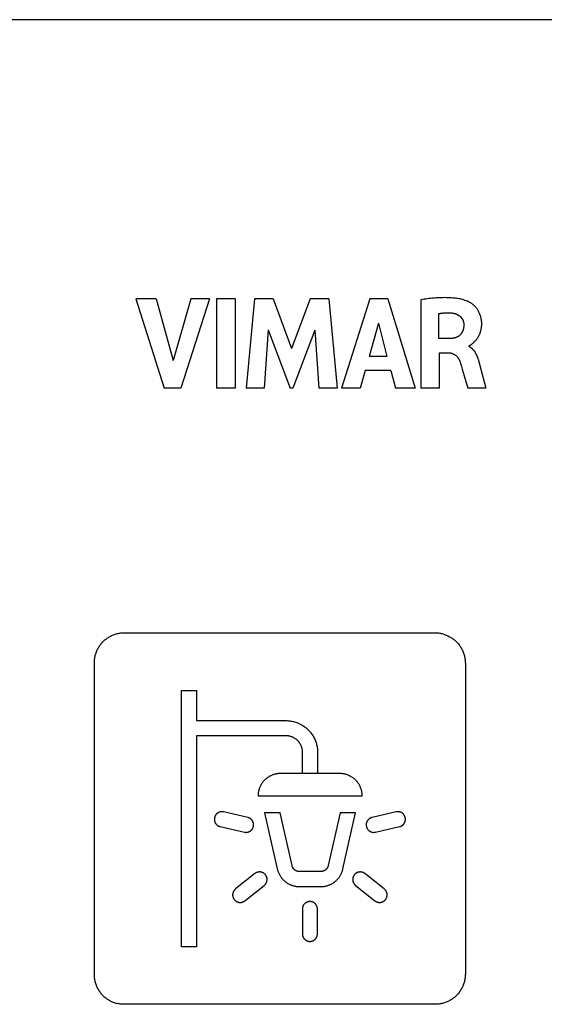
# Model space of a CAD drawing. Units: millimetres. Extents: x -75 to 306, y 21 to 291.
# Drawn here: x 28 to 45, y 104 to 137 of the extents above; entities that cross this region are included whole.
import ezdxf

# ---------------------------------------------------------------- set-up
doc = ezdxf.new("R2010")
doc.units = ezdxf.units.MM
doc.header["$LTSCALE"] = 16.335
doc.layers.add('ASSI', color=7, linetype='CONTINUOUS')
doc.layers.add('CURVE', color=7, linetype='CONTINUOUS')

msp = doc.modelspace()

# ---------------------------------------------------------------- linework, layer by layer
at = {"layer": 'ASSI', "color": 7, "linetype": 'CONTINUOUS'}
msp.add_line((136.165, 137.062), (0.276, 137.062), dxfattribs=at)
at = {"layer": 'CURVE', "color": 250, "linetype": 'CONTINUOUS'}
for p, q in [((136.165, 137.062), (0.276, 137.062)), ((31.754, 127.818), (32.694, 124.852)), ((32.427, 127.818), (31.754, 127.818)), ((32.427, 127.818), (32.992, 125.776)), ((33.575, 127.818), (32.992, 125.776)), ((34.193, 127.818), (33.24, 124.852)), ((34.193, 127.818), (33.575, 127.818)), ((34.423, 127.818), (34.423, 124.852)), ((35.043, 127.818), (34.423, 127.818)), ((35.043, 127.818), (35.043, 124.852)), ((35.676, 127.818), (35.409, 124.852)), ((36.295, 127.818), (35.676, 127.818)), ((36.295, 127.818), (36.907, 126.171)), ((37.528, 127.818), (36.907, 126.171)), ((38.14, 127.818), (37.528, 127.818)), ((38.14, 127.818), (38.417, 124.852)), ((39.497, 127.818), (38.566, 124.852)), ((40.095, 127.818), (39.497, 127.818)), ((40.095, 127.818), (41.006, 124.852)), ((41.185, 127.783), (41.185, 124.852)), ((41.78, 127.313), (41.78, 126.498)), ((39.785, 127.003), (39.476, 125.902)), ((39.785, 127.003), (40.069, 125.902)), ((36.134, 126.788), (36.001, 124.852)), ((36.134, 126.788), (36.861, 124.852)), ((37.684, 126.78), (36.948, 124.852)), ((37.684, 126.78), (37.811, 124.852)), ((42.135, 126.498), (41.78, 126.498)), ((42.777, 126.254), (42.777, 126.236)), ((41.801, 126.012), (41.801, 124.852)), ((42.134, 126.012), (41.801, 126.012)), ((40.069, 125.902), (39.476, 125.902)), ((42.524, 125.616), (42.564, 125.487)), ((43.115, 125.723), (43.134, 125.654)), ((43.134, 125.654), (43.345, 124.852)), ((39.349, 125.443), (39.178, 124.852)), ((40.192, 125.443), (39.349, 125.443)), ((40.192, 125.443), (40.353, 124.852)), ((42.564, 125.487), (42.63, 125.264)), ((42.63, 125.264), (42.75, 124.852)), ((33.24, 124.852), (32.694, 124.852)), ((35.043, 124.852), (34.423, 124.852)), ((36.001, 124.852), (35.409, 124.852)), ((36.948, 124.852), (36.861, 124.852)), ((38.417, 124.852), (37.811, 124.852)), ((39.178, 124.852), (38.566, 124.852)), ((41.006, 124.852), (40.353, 124.852)), ((41.801, 124.852), (41.185, 124.852)), ((43.345, 124.852), (42.75, 124.852)), ((41.665, 116.742), (31.365, 116.742)), ((30.366, 115.741), (30.366, 105.442)), ((42.665, 115.741), (42.665, 105.442)), ((33.266, 106.342), (33.266, 114.842)), ((33.266, 114.842), (33.765, 114.842)), ((33.765, 114.842), (33.765, 113.84)), ((33.765, 113.84), (36.72, 113.84)), ((33.765, 113.34), (33.765, 106.342)), ((36.72, 113.34), (33.765, 113.34)), ((37.273, 112.092), (37.273, 112.787)), ((37.773, 112.787), (37.773, 112.092)), ((38.51, 112.086), (36.537, 112.086)), ((37.773, 112.092), (37.273, 112.092)), ((35.797, 111.346), (39.25, 111.346)), ((35.456, 110.632), (34.657, 110.816)), ((36.017, 110.788), (36.436, 108.927)), ((36.53, 110.788), (36.017, 110.788)), ((36.924, 109.036), (36.53, 110.788)), ((38.516, 110.788), (38.122, 109.036)), ((39.029, 110.788), (38.516, 110.788)), ((38.61, 108.927), (39.029, 110.788)), ((40.375, 110.816), (39.576, 110.632)), ((39.688, 110.145), (40.487, 110.328)), ((35.692, 108.773), (35.051, 108.262)), ((37.878, 108.842), (37.168, 108.842)), ((39.98, 108.262), (39.339, 108.773)), ((35.362, 107.871), (36.004, 108.382)), ((37.168, 108.342), (37.878, 108.342)), ((39.028, 108.382), (39.669, 107.871)), ((37.266, 107.596), (37.266, 106.777)), ((37.766, 106.777), (37.766, 107.596)), ((33.765, 106.342), (33.266, 106.342)), ((41.665, 104.442), (31.365, 104.442))]:
    msp.add_line(p, q, dxfattribs=at)
for points in [[(42.641, 127.775), (42.604, 127.786), (42.568, 127.795), (42.531, 127.804), (42.493, 127.811), (42.456, 127.818), (42.418, 127.824), (42.381, 127.829), (42.343, 127.834), (42.305, 127.838), (42.267, 127.841), (42.21, 127.846), (42.153, 127.849), (42.095, 127.851), (42.038, 127.852), (41.981, 127.853), (41.924, 127.852), (41.867, 127.851), (41.81, 127.848), (41.753, 127.845), (41.696, 127.842), (41.639, 127.837), (41.582, 127.832), (41.525, 127.827), (41.468, 127.82), (41.411, 127.814), (41.354, 127.807), (41.298, 127.799), (41.241, 127.791), (41.185, 127.783)], [(42.641, 127.775), (42.677, 127.764), (42.713, 127.752)], [(42.713, 127.752), (42.733, 127.744), (42.752, 127.736), (42.771, 127.726), (42.79, 127.717), (42.808, 127.706), (42.826, 127.695), (42.844, 127.683), (42.868, 127.666), (42.891, 127.649), (42.914, 127.63), (42.935, 127.611), (42.957, 127.591), (42.977, 127.571), (42.996, 127.549), (43.015, 127.527), (43.034, 127.503), (43.051, 127.479), (43.067, 127.455), (43.081, 127.433), (43.093, 127.411), (43.106, 127.388), (43.117, 127.365), (43.127, 127.342), (43.138, 127.315), (43.148, 127.289), (43.157, 127.262), (43.165, 127.235), (43.172, 127.208), (43.177, 127.183), (43.182, 127.158), (43.186, 127.133), (43.19, 127.106), (43.193, 127.08), (43.195, 127.053), (43.197, 127.02), (43.197, 126.986), (43.197, 126.953), (43.195, 126.922), (43.193, 126.891), (43.189, 126.86), (43.185, 126.832), (43.18, 126.805), (43.175, 126.777), (43.168, 126.75), (43.16, 126.723), (43.152, 126.696), (43.142, 126.668), (43.131, 126.64), (43.119, 126.612), (43.105, 126.585), (43.091, 126.559), (43.078, 126.536), (43.064, 126.513), (43.049, 126.491), (43.034, 126.469), (43.018, 126.448), (43.001, 126.429), (42.984, 126.41), (42.966, 126.391), (42.948, 126.373), (42.928, 126.355), (42.909, 126.338), (42.889, 126.321), (42.868, 126.303), (42.86, 126.297), (42.851, 126.29), (42.843, 126.284), (42.834, 126.277), (42.825, 126.272), (42.816, 126.267), (42.807, 126.262), (42.797, 126.258), (42.787, 126.256), (42.777, 126.254)], [(42.266, 127.329), (42.247, 127.332), (42.229, 127.335), (42.21, 127.337), (42.192, 127.338), (42.173, 127.34), (42.154, 127.341), (42.136, 127.342), (42.117, 127.342), (42.098, 127.343), (42.079, 127.343), (42.06, 127.342), (42.042, 127.342), (42.023, 127.341), (42.004, 127.34), (41.985, 127.339), (41.967, 127.338), (41.948, 127.336), (41.929, 127.334), (41.91, 127.332), (41.892, 127.33), (41.878, 127.329), (41.864, 127.327), (41.85, 127.325), (41.836, 127.323), (41.822, 127.321), (41.808, 127.318), (41.794, 127.316), (41.78, 127.313)], [(42.334, 127.316), (42.323, 127.319), (42.311, 127.322), (42.3, 127.324), (42.289, 127.326), (42.277, 127.328), (42.266, 127.329)], [(42.334, 127.316), (42.345, 127.313), (42.356, 127.309), (42.367, 127.305), (42.378, 127.301), (42.389, 127.297), (42.399, 127.292), (42.41, 127.287), (42.42, 127.282), (42.431, 127.276), (42.441, 127.27), (42.451, 127.264), (42.46, 127.257), (42.47, 127.25), (42.479, 127.243), (42.488, 127.236), (42.497, 127.228), (42.505, 127.22), (42.513, 127.212), (42.521, 127.203), (42.529, 127.194), (42.536, 127.185), (42.543, 127.176), (42.55, 127.166), (42.556, 127.157), (42.562, 127.147), (42.568, 127.137), (42.574, 127.126), (42.579, 127.116), (42.584, 127.105), (42.588, 127.094), (42.592, 127.083), (42.596, 127.072), (42.6, 127.061), (42.603, 127.05), (42.606, 127.039), (42.608, 127.028), (42.611, 127.016), (42.612, 127.005), (42.614, 126.993), (42.615, 126.982), (42.616, 126.971), (42.616, 126.959)], [(42.616, 126.959), (42.616, 126.947), (42.616, 126.934), (42.615, 126.921), (42.614, 126.909), (42.613, 126.896), (42.612, 126.883), (42.61, 126.87), (42.608, 126.857), (42.605, 126.844), (42.603, 126.832), (42.6, 126.819), (42.596, 126.806), (42.593, 126.794), (42.589, 126.781), (42.585, 126.769), (42.58, 126.756), (42.575, 126.744), (42.57, 126.732), (42.564, 126.721), (42.559, 126.709), (42.553, 126.698), (42.546, 126.687), (42.539, 126.676), (42.532, 126.665), (42.525, 126.655), (42.517, 126.645), (42.509, 126.635), (42.501, 126.626), (42.492, 126.617), (42.483, 126.608), (42.474, 126.6), (42.464, 126.592), (42.454, 126.584), (42.444, 126.577), (42.433, 126.57), (42.422, 126.563), (42.411, 126.557), (42.4, 126.551), (42.388, 126.546), (42.377, 126.541), (42.365, 126.536), (42.353, 126.532), (42.34, 126.527), (42.328, 126.524), (42.315, 126.52), (42.303, 126.517), (42.29, 126.514), (42.277, 126.511), (42.264, 126.509), (42.251, 126.507), (42.238, 126.505), (42.225, 126.503), (42.212, 126.502), (42.199, 126.501), (42.186, 126.5), (42.173, 126.499), (42.161, 126.499), (42.148, 126.498), (42.135, 126.498)], [(42.23, 125.999), (42.214, 126.003), (42.197, 126.006), (42.182, 126.009), (42.166, 126.011), (42.15, 126.012), (42.134, 126.012)], [(42.23, 125.999), (42.246, 125.994), (42.261, 125.989), (42.277, 125.983), (42.292, 125.976), (42.305, 125.969), (42.318, 125.961), (42.331, 125.953), (42.343, 125.944), (42.356, 125.933), (42.369, 125.922), (42.382, 125.91), (42.393, 125.898), (42.404, 125.886), (42.413, 125.873), (42.423, 125.861), (42.431, 125.848), (42.44, 125.834), (42.447, 125.821), (42.454, 125.808), (42.461, 125.795), (42.467, 125.78), (42.474, 125.766), (42.479, 125.751), (42.485, 125.735), (42.491, 125.718), (42.506, 125.674), (42.524, 125.616)], [(42.777, 126.236), (42.789, 126.231), (42.801, 126.225), (42.812, 126.219), (42.824, 126.213), (42.835, 126.206), (42.846, 126.199), (42.856, 126.191), (42.866, 126.184), (42.876, 126.175), (42.886, 126.167), (42.896, 126.158), (42.905, 126.149), (42.915, 126.139), (42.923, 126.129), (42.932, 126.119), (42.941, 126.109), (42.949, 126.098), (42.957, 126.087), (42.965, 126.076), (42.973, 126.065), (42.98, 126.054), (42.988, 126.042), (42.995, 126.03), (43.002, 126.018), (43.008, 126.006), (43.015, 125.994), (43.021, 125.981), (43.027, 125.969), (43.033, 125.956), (43.039, 125.944), (43.045, 125.931), (43.05, 125.918), (43.056, 125.905), (43.061, 125.892), (43.066, 125.879), (43.07, 125.867), (43.075, 125.854), (43.08, 125.841), (43.084, 125.828), (43.088, 125.815), (43.096, 125.792), (43.102, 125.769), (43.109, 125.746), (43.115, 125.723)], [(31.365, 116.742), (31.335, 116.741), (31.304, 116.74), (31.273, 116.737), (31.243, 116.734), (31.212, 116.729), (31.181, 116.724), (31.151, 116.717), (31.12, 116.71), (31.09, 116.702), (31.06, 116.692), (31.03, 116.682), (31.001, 116.671), (30.971, 116.659), (30.943, 116.646), (30.914, 116.632), (30.886, 116.618), (30.859, 116.602), (30.831, 116.586), (30.805, 116.569), (30.779, 116.551), (30.753, 116.532), (30.729, 116.512), (30.704, 116.492), (30.681, 116.471), (30.658, 116.449), (30.636, 116.426), (30.615, 116.403), (30.595, 116.379), (30.575, 116.354), (30.556, 116.328), (30.538, 116.302), (30.521, 116.276), (30.505, 116.249), (30.489, 116.221), (30.475, 116.193), (30.461, 116.164), (30.448, 116.136), (30.436, 116.106), (30.425, 116.077), (30.415, 116.047), (30.406, 116.017), (30.397, 115.987), (30.39, 115.956), (30.384, 115.926), (30.378, 115.895), (30.374, 115.864), (30.37, 115.834), (30.368, 115.803), (30.366, 115.772), (30.366, 115.741)], [(41.941, 116.702), (41.91, 116.71), (41.88, 116.717), (41.849, 116.724), (41.819, 116.729), (41.788, 116.734), (41.757, 116.737), (41.727, 116.74), (41.696, 116.741), (41.665, 116.742)], [(41.941, 116.702), (41.971, 116.692), (42, 116.682), (42.03, 116.671), (42.059, 116.659), (42.088, 116.646), (42.116, 116.632), (42.144, 116.618), (42.172, 116.602), (42.199, 116.586), (42.226, 116.569), (42.252, 116.551), (42.277, 116.532), (42.302, 116.512), (42.326, 116.492), (42.349, 116.471), (42.372, 116.449), (42.394, 116.426), (42.415, 116.403), (42.436, 116.379), (42.455, 116.354), (42.474, 116.328), (42.492, 116.302), (42.509, 116.276), (42.526, 116.249), (42.541, 116.221), (42.556, 116.193), (42.569, 116.164), (42.582, 116.136), (42.594, 116.106), (42.605, 116.077), (42.616, 116.047), (42.625, 116.017), (42.633, 115.987), (42.641, 115.956), (42.647, 115.926), (42.652, 115.895), (42.657, 115.864), (42.66, 115.834), (42.663, 115.803), (42.664, 115.772), (42.665, 115.741)], [(36.72, 113.84), (36.753, 113.839), (36.785, 113.838), (36.817, 113.835), (36.85, 113.831), (36.882, 113.827), (36.914, 113.821), (36.946, 113.814), (36.978, 113.806), (37.01, 113.798), (37.042, 113.788), (37.073, 113.777), (37.104, 113.765), (37.135, 113.753), (37.165, 113.739), (37.195, 113.725), (37.225, 113.709), (37.254, 113.693), (37.282, 113.676), (37.31, 113.657), (37.337, 113.639), (37.364, 113.619), (37.39, 113.598), (37.416, 113.577), (37.44, 113.554), (37.464, 113.531), (37.487, 113.507), (37.51, 113.482), (37.531, 113.457), (37.552, 113.431), (37.572, 113.404), (37.591, 113.377), (37.609, 113.349), (37.626, 113.32), (37.642, 113.291), (37.658, 113.262), (37.672, 113.232), (37.686, 113.201), (37.698, 113.171), (37.71, 113.14), (37.721, 113.108), (37.731, 113.077), (37.739, 113.045), (37.747, 113.013), (37.754, 112.981), (37.76, 112.949), (37.764, 112.916), (37.768, 112.884), (37.771, 112.851), (37.772, 112.819), (37.773, 112.787)], [(37.273, 112.787), (37.273, 112.804), (37.272, 112.821), (37.271, 112.838), (37.269, 112.855), (37.266, 112.872), (37.263, 112.889), (37.26, 112.906), (37.255, 112.922), (37.251, 112.939), (37.246, 112.956), (37.24, 112.972), (37.234, 112.988), (37.227, 113.005), (37.22, 113.02), (37.213, 113.036), (37.204, 113.052), (37.196, 113.067), (37.187, 113.082), (37.177, 113.097), (37.167, 113.111), (37.157, 113.125), (37.146, 113.139), (37.135, 113.152), (37.123, 113.165), (37.111, 113.178), (37.098, 113.19), (37.085, 113.201), (37.072, 113.213), (37.058, 113.224), (37.044, 113.234), (37.03, 113.244), (37.015, 113.253), (37, 113.263), (36.985, 113.271), (36.97, 113.279), (36.954, 113.287), (36.938, 113.294), (36.922, 113.301), (36.906, 113.307), (36.889, 113.312), (36.873, 113.317), (36.856, 113.322), (36.839, 113.326), (36.822, 113.33), (36.805, 113.333), (36.788, 113.335), (36.771, 113.337), (36.754, 113.339), (36.737, 113.339), (36.72, 113.34)], [(36.537, 112.086), (36.514, 112.086), (36.491, 112.085), (36.468, 112.083), (36.446, 112.08), (36.423, 112.077), (36.4, 112.073), (36.378, 112.068), (36.355, 112.063), (36.333, 112.057), (36.31, 112.05), (36.288, 112.042), (36.267, 112.034), (36.245, 112.025), (36.224, 112.016), (36.203, 112.005), (36.182, 111.995), (36.161, 111.983), (36.141, 111.971), (36.122, 111.958), (36.102, 111.945), (36.084, 111.931), (36.065, 111.917), (36.047, 111.902), (36.03, 111.886), (36.013, 111.87), (35.997, 111.853), (35.981, 111.835), (35.966, 111.818), (35.952, 111.799), (35.938, 111.78), (35.924, 111.761), (35.912, 111.742), (35.9, 111.721), (35.888, 111.701), (35.877, 111.68), (35.867, 111.659), (35.858, 111.638), (35.849, 111.616), (35.841, 111.595), (35.833, 111.572), (35.826, 111.55), (35.82, 111.528), (35.815, 111.505), (35.81, 111.483), (35.806, 111.46), (35.803, 111.437), (35.8, 111.415), (35.798, 111.392), (35.797, 111.369), (35.797, 111.346)], [(39.25, 111.346), (39.249, 111.369), (39.248, 111.392), (39.246, 111.415), (39.244, 111.437), (39.24, 111.46), (39.236, 111.483), (39.232, 111.505), (39.226, 111.528), (39.22, 111.55), (39.213, 111.572), (39.206, 111.595), (39.197, 111.616), (39.188, 111.638), (39.179, 111.659), (39.169, 111.68), (39.158, 111.701), (39.146, 111.721), (39.134, 111.742), (39.122, 111.761), (39.108, 111.78), (39.094, 111.799), (39.08, 111.818), (39.065, 111.835), (39.049, 111.853), (39.033, 111.87), (39.016, 111.886), (38.999, 111.902), (38.981, 111.917), (38.963, 111.931), (38.944, 111.945), (38.924, 111.958), (38.905, 111.971), (38.885, 111.983), (38.864, 111.995), (38.844, 112.005), (38.823, 112.016), (38.801, 112.025), (38.78, 112.034), (38.758, 112.042), (38.736, 112.05), (38.714, 112.057), (38.691, 112.063), (38.669, 112.068), (38.646, 112.073), (38.623, 112.077), (38.601, 112.08), (38.578, 112.083), (38.555, 112.085), (38.532, 112.086), (38.51, 112.086)], [(34.657, 110.816), (34.647, 110.818), (34.638, 110.819), (34.628, 110.82), (34.618, 110.821), (34.609, 110.822), (34.599, 110.822), (34.589, 110.821), (34.579, 110.821), (34.569, 110.819), (34.56, 110.818), (34.55, 110.816), (34.54, 110.814), (34.531, 110.811), (34.521, 110.809), (34.512, 110.805), (34.503, 110.802), (34.494, 110.798), (34.485, 110.794), (34.476, 110.789), (34.468, 110.784), (34.46, 110.779), (34.452, 110.773), (34.444, 110.767), (34.437, 110.761), (34.429, 110.755), (34.423, 110.748), (34.416, 110.741), (34.41, 110.734), (34.404, 110.726), (34.398, 110.718), (34.392, 110.71), (34.387, 110.702), (34.382, 110.693), (34.377, 110.684), (34.373, 110.675), (34.369, 110.666), (34.365, 110.657), (34.362, 110.647), (34.359, 110.637), (34.357, 110.628), (34.355, 110.618), (34.353, 110.608), (34.352, 110.598), (34.351, 110.588), (34.351, 110.578), (34.351, 110.568), (34.351, 110.558), (34.352, 110.548), (34.353, 110.538), (34.354, 110.529), (34.356, 110.519), (34.358, 110.51), (34.361, 110.501), (34.364, 110.491), (34.367, 110.482), (34.371, 110.473), (34.375, 110.465), (34.379, 110.456), (34.384, 110.447), (34.389, 110.439), (34.394, 110.431), (34.4, 110.423), (34.406, 110.416), (34.412, 110.408), (34.419, 110.401), (34.426, 110.394), (34.433, 110.387), (34.441, 110.381), (34.448, 110.375), (34.456, 110.369), (34.465, 110.363), (34.473, 110.358), (34.481, 110.353), (34.49, 110.348), (34.499, 110.344), (34.508, 110.34), (34.517, 110.337), (34.526, 110.333), (34.535, 110.331), (34.545, 110.328)], [(35.4, 110.138), (35.41, 110.138), (35.419, 110.139), (35.429, 110.14), (35.439, 110.141), (35.448, 110.143), (35.458, 110.145), (35.467, 110.148), (35.477, 110.151), (35.486, 110.154), (35.495, 110.158), (35.504, 110.162), (35.513, 110.166), (35.522, 110.17), (35.53, 110.175), (35.539, 110.18), (35.547, 110.186), (35.554, 110.192), (35.562, 110.198), (35.569, 110.204), (35.575, 110.21), (35.582, 110.217), (35.588, 110.224), (35.594, 110.231), (35.6, 110.238), (35.605, 110.245), (35.61, 110.253), (35.615, 110.261), (35.62, 110.27), (35.624, 110.278), (35.628, 110.287), (35.632, 110.296), (35.635, 110.305), (35.638, 110.314), (35.641, 110.323), (35.643, 110.333), (35.645, 110.342), (35.647, 110.352), (35.648, 110.362), (35.649, 110.372), (35.65, 110.382), (35.65, 110.392), (35.649, 110.402), (35.649, 110.412), (35.648, 110.422), (35.646, 110.432), (35.644, 110.441), (35.642, 110.45), (35.64, 110.46), (35.637, 110.469), (35.633, 110.478), (35.63, 110.487), (35.626, 110.496), (35.621, 110.504), (35.617, 110.513), (35.612, 110.521), (35.606, 110.529), (35.601, 110.537), (35.594, 110.545), (35.588, 110.552), (35.581, 110.559), (35.574, 110.566), (35.567, 110.573), (35.56, 110.58), (35.552, 110.586), (35.544, 110.592), (35.536, 110.597), (35.527, 110.603), (35.519, 110.607), (35.51, 110.612), (35.501, 110.616), (35.493, 110.62), (35.483, 110.624), (35.474, 110.627), (35.465, 110.63), (35.456, 110.632)], [(39.576, 110.632), (39.566, 110.629), (39.556, 110.626), (39.547, 110.623), (39.537, 110.619), (39.528, 110.615), (39.518, 110.611), (39.509, 110.606), (39.5, 110.6), (39.492, 110.595), (39.483, 110.588), (39.475, 110.582), (39.467, 110.575), (39.459, 110.568), (39.452, 110.561), (39.445, 110.554), (39.438, 110.546), (39.432, 110.538), (39.425, 110.529), (39.42, 110.521), (39.415, 110.513), (39.41, 110.504), (39.406, 110.496), (39.402, 110.487), (39.398, 110.478), (39.395, 110.469), (39.392, 110.46), (39.389, 110.45), (39.387, 110.441), (39.385, 110.431), (39.384, 110.422), (39.383, 110.412), (39.382, 110.402), (39.382, 110.392), (39.382, 110.382), (39.382, 110.372), (39.383, 110.362), (39.384, 110.352), (39.386, 110.342), (39.388, 110.332), (39.39, 110.323), (39.393, 110.314), (39.396, 110.305), (39.399, 110.296), (39.403, 110.287), (39.407, 110.278), (39.412, 110.27), (39.416, 110.261), (39.421, 110.253), (39.427, 110.244), (39.433, 110.236), (39.44, 110.228), (39.446, 110.22), (39.454, 110.213), (39.461, 110.205), (39.469, 110.198), (39.477, 110.192), (39.485, 110.186), (39.494, 110.18), (39.503, 110.174), (39.512, 110.169), (39.521, 110.164), (39.53, 110.16), (39.54, 110.156), (39.55, 110.152), (39.56, 110.149), (39.57, 110.146), (39.58, 110.144), (39.59, 110.142), (39.601, 110.14), (39.611, 110.139), (39.621, 110.139), (39.631, 110.138), (39.641, 110.138), (39.65, 110.139), (39.66, 110.14), (39.669, 110.141), (39.678, 110.143), (39.688, 110.145)], [(40.674, 110.628), (40.672, 110.635), (40.67, 110.643), (40.668, 110.65), (40.665, 110.657), (40.663, 110.665), (40.66, 110.672), (40.656, 110.679), (40.653, 110.686), (40.649, 110.693), (40.645, 110.7), (40.641, 110.706), (40.637, 110.713), (40.632, 110.719), (40.627, 110.726), (40.622, 110.732), (40.617, 110.738), (40.612, 110.744), (40.606, 110.749), (40.601, 110.755), (40.595, 110.76), (40.589, 110.765), (40.583, 110.77), (40.576, 110.775), (40.57, 110.78), (40.563, 110.784), (40.557, 110.788), (40.55, 110.792), (40.543, 110.796), (40.536, 110.799), (40.528, 110.802), (40.521, 110.805), (40.513, 110.808), (40.506, 110.81), (40.498, 110.813), (40.491, 110.815), (40.483, 110.816), (40.475, 110.818), (40.467, 110.819), (40.46, 110.82), (40.452, 110.821), (40.444, 110.821), (40.436, 110.822), (40.428, 110.822), (40.421, 110.822), (40.413, 110.821), (40.405, 110.821), (40.397, 110.82), (40.39, 110.819), (40.382, 110.817), (40.375, 110.816)], [(40.487, 110.328), (40.494, 110.33), (40.502, 110.332), (40.509, 110.335), (40.516, 110.337), (40.523, 110.34), (40.531, 110.343), (40.538, 110.346), (40.545, 110.35), (40.552, 110.354), (40.558, 110.358), (40.565, 110.362), (40.572, 110.366), (40.578, 110.371), (40.584, 110.375), (40.59, 110.38), (40.596, 110.385), (40.602, 110.391), (40.608, 110.396), (40.614, 110.402), (40.619, 110.408), (40.624, 110.414), (40.629, 110.42), (40.634, 110.426), (40.638, 110.433), (40.643, 110.439), (40.647, 110.446), (40.65, 110.453), (40.654, 110.46), (40.657, 110.467), (40.661, 110.474), (40.664, 110.482), (40.666, 110.489), (40.669, 110.497), (40.671, 110.504), (40.673, 110.512), (40.675, 110.52), (40.676, 110.527), (40.677, 110.535), (40.679, 110.543), (40.679, 110.551), (40.68, 110.559), (40.68, 110.566), (40.68, 110.574), (40.68, 110.582), (40.68, 110.59), (40.679, 110.597), (40.678, 110.605), (40.677, 110.613), (40.676, 110.62), (40.674, 110.628)], [(34.545, 110.328), (35.347, 110.144), (35.35, 110.143), (35.353, 110.143), (35.356, 110.142), (35.359, 110.142), (35.362, 110.141), (35.365, 110.141), (35.369, 110.14), (35.372, 110.14), (35.375, 110.14), (35.378, 110.139), (35.381, 110.139), (35.384, 110.139), (35.387, 110.139), (35.391, 110.138), (35.394, 110.138), (35.397, 110.138), (35.4, 110.138)], [(37.168, 108.842), (37.161, 108.842), (37.153, 108.842), (37.146, 108.843), (37.139, 108.844), (37.132, 108.845), (37.125, 108.846), (37.117, 108.847), (37.11, 108.849), (37.103, 108.85), (37.096, 108.852), (37.089, 108.855), (37.082, 108.857), (37.075, 108.86), (37.068, 108.862), (37.062, 108.865), (37.055, 108.869), (37.048, 108.872), (37.042, 108.875), (37.036, 108.879), (37.029, 108.883), (37.023, 108.887), (37.017, 108.892), (37.012, 108.896), (37.006, 108.901), (37, 108.906), (36.995, 108.911), (36.99, 108.916), (36.985, 108.921), (36.98, 108.927), (36.975, 108.932), (36.97, 108.938), (36.966, 108.944), (36.962, 108.95), (36.958, 108.956), (36.954, 108.962), (36.95, 108.969), (36.947, 108.975), (36.943, 108.982), (36.94, 108.988), (36.937, 108.995), (36.935, 109.002), (36.932, 109.009), (36.93, 109.016), (36.928, 109.023), (36.926, 109.029), (36.924, 109.036)], [(38.122, 109.036), (38.12, 109.029), (38.119, 109.023), (38.116, 109.016), (38.114, 109.009), (38.112, 109.002), (38.109, 108.995), (38.106, 108.988), (38.103, 108.982), (38.1, 108.975), (38.096, 108.969), (38.092, 108.962), (38.088, 108.956), (38.084, 108.95), (38.08, 108.944), (38.076, 108.938), (38.071, 108.932), (38.066, 108.927), (38.062, 108.921), (38.056, 108.916), (38.051, 108.911), (38.046, 108.906), (38.04, 108.901), (38.035, 108.896), (38.029, 108.892), (38.023, 108.887), (38.017, 108.883), (38.011, 108.879), (38.004, 108.875), (37.998, 108.872), (37.991, 108.869), (37.985, 108.865), (37.978, 108.862), (37.971, 108.86), (37.964, 108.857), (37.957, 108.855), (37.95, 108.852), (37.943, 108.85), (37.936, 108.849), (37.929, 108.847), (37.922, 108.846), (37.914, 108.845), (37.907, 108.844), (37.9, 108.843), (37.893, 108.842), (37.885, 108.842), (37.878, 108.842)], [(36.004, 108.382), (36.012, 108.388), (36.019, 108.395), (36.026, 108.402), (36.033, 108.41), (36.04, 108.417), (36.046, 108.426), (36.052, 108.434), (36.058, 108.443), (36.063, 108.452), (36.068, 108.461), (36.073, 108.47), (36.077, 108.48), (36.081, 108.489), (36.085, 108.499), (36.088, 108.509), (36.091, 108.519), (36.093, 108.529), (36.095, 108.539), (36.096, 108.549), (36.097, 108.559), (36.098, 108.568), (36.098, 108.578), (36.098, 108.588), (36.097, 108.597), (36.096, 108.607), (36.095, 108.617), (36.093, 108.626), (36.091, 108.635), (36.089, 108.645), (36.086, 108.654), (36.083, 108.664), (36.079, 108.673), (36.075, 108.682), (36.071, 108.691), (36.066, 108.7), (36.061, 108.708), (36.055, 108.717), (36.05, 108.725), (36.044, 108.733), (36.037, 108.741), (36.03, 108.748), (36.023, 108.755), (36.016, 108.762), (36.009, 108.769), (36.001, 108.775), (35.993, 108.781), (35.985, 108.787), (35.976, 108.792), (35.968, 108.797), (35.959, 108.801), (35.95, 108.805), (35.942, 108.809), (35.933, 108.813), (35.923, 108.816), (35.914, 108.818), (35.905, 108.821), (35.895, 108.823), (35.886, 108.824), (35.876, 108.826), (35.866, 108.826), (35.856, 108.827), (35.845, 108.827), (35.835, 108.826), (35.825, 108.825), (35.814, 108.824), (35.804, 108.822), (35.794, 108.82), (35.784, 108.818), (35.774, 108.815), (35.764, 108.812), (35.754, 108.808), (35.745, 108.804), (35.735, 108.8), (35.726, 108.795), (35.717, 108.79), (35.709, 108.785), (35.7, 108.779), (35.692, 108.773)], [(36.436, 108.927), (36.441, 108.906), (36.447, 108.885), (36.453, 108.864), (36.46, 108.844), (36.468, 108.823), (36.476, 108.803), (36.485, 108.783), (36.494, 108.763), (36.504, 108.743), (36.515, 108.724), (36.526, 108.705), (36.537, 108.686), (36.549, 108.667), (36.562, 108.649), (36.575, 108.631), (36.589, 108.614), (36.603, 108.597), (36.618, 108.581), (36.633, 108.565), (36.649, 108.549), (36.665, 108.534), (36.682, 108.519), (36.699, 108.505), (36.716, 108.492), (36.734, 108.479), (36.752, 108.466), (36.771, 108.454), (36.79, 108.443), (36.809, 108.432), (36.829, 108.422), (36.849, 108.412), (36.869, 108.403), (36.89, 108.395), (36.91, 108.387), (36.931, 108.38), (36.952, 108.373), (36.974, 108.367), (36.995, 108.362), (37.016, 108.357), (37.038, 108.353), (37.06, 108.35), (37.081, 108.347), (37.103, 108.345), (37.125, 108.343), (37.146, 108.342), (37.168, 108.342)], [(37.878, 108.342), (37.9, 108.342), (37.922, 108.343), (37.943, 108.345), (37.965, 108.347), (37.987, 108.35), (38.008, 108.353), (38.03, 108.357), (38.051, 108.362), (38.073, 108.367), (38.094, 108.373), (38.115, 108.38), (38.136, 108.387), (38.156, 108.395), (38.177, 108.403), (38.197, 108.412), (38.217, 108.422), (38.237, 108.432), (38.256, 108.443), (38.275, 108.454), (38.294, 108.466), (38.312, 108.479), (38.33, 108.492), (38.347, 108.505), (38.365, 108.519), (38.381, 108.534), (38.397, 108.549), (38.413, 108.565), (38.428, 108.581), (38.443, 108.597), (38.457, 108.614), (38.471, 108.631), (38.484, 108.649), (38.497, 108.667), (38.509, 108.686), (38.52, 108.705), (38.532, 108.724), (38.542, 108.743), (38.552, 108.763), (38.561, 108.783), (38.57, 108.803), (38.578, 108.823), (38.586, 108.844), (38.593, 108.864), (38.599, 108.885), (38.605, 108.906), (38.61, 108.927)], [(39.339, 108.773), (39.331, 108.779), (39.323, 108.785), (39.314, 108.79), (39.305, 108.795), (39.296, 108.8), (39.287, 108.804), (39.277, 108.808), (39.267, 108.812), (39.258, 108.815), (39.248, 108.818), (39.238, 108.82), (39.227, 108.822), (39.217, 108.824), (39.207, 108.825), (39.196, 108.826), (39.186, 108.827), (39.176, 108.827), (39.166, 108.826), (39.155, 108.825), (39.146, 108.824), (39.136, 108.823), (39.127, 108.821), (39.117, 108.818), (39.108, 108.816), (39.099, 108.813), (39.09, 108.809), (39.081, 108.805), (39.072, 108.801), (39.064, 108.797), (39.055, 108.792), (39.047, 108.786), (39.038, 108.781), (39.03, 108.775), (39.023, 108.769), (39.015, 108.762), (39.008, 108.755), (39.001, 108.748), (38.994, 108.741), (38.988, 108.733), (38.982, 108.725), (38.976, 108.717), (38.971, 108.708), (38.966, 108.7), (38.961, 108.691), (38.956, 108.682), (38.952, 108.673), (38.949, 108.664), (38.945, 108.654), (38.943, 108.645), (38.94, 108.635), (38.938, 108.626), (38.936, 108.617), (38.935, 108.607), (38.934, 108.597), (38.933, 108.588), (38.933, 108.578), (38.933, 108.568), (38.934, 108.559), (38.935, 108.549), (38.936, 108.539), (38.938, 108.529), (38.941, 108.519), (38.943, 108.509), (38.947, 108.499), (38.95, 108.489), (38.954, 108.48), (38.958, 108.47), (38.963, 108.461), (38.968, 108.452), (38.974, 108.443), (38.979, 108.434), (38.985, 108.426), (38.992, 108.417), (38.998, 108.41), (39.005, 108.402), (39.012, 108.395), (39.02, 108.388), (39.028, 108.382)], [(35.051, 108.262), (35.043, 108.255), (35.036, 108.248), (35.028, 108.241), (35.021, 108.234), (35.015, 108.226), (35.008, 108.218), (35.002, 108.209), (34.997, 108.201), (34.991, 108.192), (34.986, 108.183), (34.982, 108.173), (34.977, 108.164), (34.973, 108.154), (34.97, 108.145), (34.967, 108.135), (34.964, 108.125), (34.962, 108.115), (34.96, 108.105), (34.958, 108.094), (34.957, 108.085), (34.957, 108.075), (34.956, 108.065), (34.957, 108.056), (34.957, 108.046), (34.958, 108.037), (34.959, 108.027), (34.961, 108.018), (34.963, 108.008), (34.966, 107.999), (34.969, 107.989), (34.972, 107.98), (34.976, 107.971), (34.98, 107.962), (34.984, 107.953), (34.989, 107.944), (34.994, 107.935), (34.999, 107.927), (35.005, 107.919), (35.011, 107.911), (35.018, 107.903), (35.025, 107.895), (35.032, 107.888), (35.04, 107.88), (35.047, 107.874), (35.056, 107.867), (35.064, 107.861), (35.073, 107.855), (35.081, 107.85), (35.091, 107.845), (35.1, 107.84), (35.109, 107.836), (35.118, 107.832), (35.128, 107.829), (35.137, 107.826), (35.147, 107.823), (35.157, 107.821), (35.167, 107.819), (35.177, 107.818), (35.187, 107.817), (35.197, 107.816), (35.207, 107.816), (35.217, 107.817), (35.228, 107.817), (35.238, 107.818), (35.248, 107.82), (35.259, 107.822), (35.269, 107.825), (35.279, 107.827), (35.289, 107.831), (35.299, 107.834), (35.309, 107.839), (35.318, 107.843), (35.328, 107.848), (35.337, 107.853), (35.346, 107.859), (35.354, 107.864), (35.362, 107.871)], [(39.669, 107.871), (39.677, 107.864), (39.686, 107.859), (39.695, 107.853), (39.704, 107.848), (39.713, 107.843), (39.722, 107.839), (39.732, 107.834), (39.742, 107.831), (39.752, 107.827), (39.762, 107.825), (39.772, 107.822), (39.783, 107.82), (39.793, 107.818), (39.804, 107.817), (39.814, 107.817), (39.825, 107.816), (39.835, 107.816), (39.845, 107.817), (39.855, 107.818), (39.865, 107.819), (39.875, 107.821), (39.884, 107.823), (39.894, 107.826), (39.904, 107.829), (39.913, 107.832), (39.922, 107.836), (39.931, 107.84), (39.941, 107.845), (39.95, 107.85), (39.959, 107.855), (39.967, 107.861), (39.976, 107.867), (39.984, 107.874), (39.992, 107.88), (39.999, 107.888), (40.007, 107.895), (40.014, 107.903), (40.02, 107.911), (40.026, 107.919), (40.032, 107.927), (40.037, 107.935), (40.043, 107.944), (40.047, 107.953), (40.052, 107.962), (40.056, 107.971), (40.059, 107.98), (40.063, 107.989), (40.066, 107.999), (40.068, 108.008), (40.07, 108.018), (40.072, 108.027), (40.073, 108.037), (40.074, 108.046), (40.075, 108.056), (40.075, 108.065), (40.075, 108.075), (40.074, 108.085), (40.073, 108.094), (40.072, 108.105), (40.07, 108.115), (40.067, 108.125), (40.065, 108.135), (40.061, 108.145), (40.058, 108.154), (40.054, 108.164), (40.05, 108.173), (40.045, 108.183), (40.04, 108.192), (40.035, 108.201), (40.029, 108.209), (40.023, 108.218), (40.016, 108.226), (40.01, 108.234), (40.003, 108.241), (39.996, 108.248), (39.988, 108.255), (39.98, 108.262)], [(37.516, 107.847), (37.508, 107.846), (37.5, 107.846), (37.493, 107.845), (37.485, 107.845), (37.477, 107.843), (37.47, 107.842), (37.462, 107.84), (37.454, 107.839), (37.447, 107.837), (37.439, 107.834), (37.432, 107.832), (37.424, 107.829), (37.417, 107.826), (37.41, 107.823), (37.403, 107.819), (37.396, 107.816), (37.389, 107.812), (37.382, 107.808), (37.375, 107.803), (37.369, 107.799), (37.363, 107.794), (37.356, 107.789), (37.35, 107.784), (37.345, 107.779), (37.339, 107.773), (37.333, 107.768), (37.328, 107.762), (37.323, 107.756), (37.318, 107.75), (37.313, 107.743), (37.309, 107.737), (37.305, 107.73), (37.3, 107.723), (37.297, 107.716), (37.293, 107.709), (37.29, 107.702), (37.286, 107.695), (37.283, 107.688), (37.281, 107.68), (37.278, 107.673), (37.276, 107.665), (37.274, 107.658), (37.272, 107.65), (37.27, 107.643), (37.269, 107.635), (37.268, 107.627), (37.267, 107.619), (37.266, 107.612), (37.266, 107.604), (37.266, 107.596)], [(37.766, 107.596), (37.765, 107.604), (37.765, 107.612), (37.764, 107.619), (37.764, 107.627), (37.762, 107.635), (37.761, 107.643), (37.759, 107.65), (37.758, 107.658), (37.756, 107.665), (37.753, 107.673), (37.751, 107.68), (37.748, 107.688), (37.745, 107.695), (37.742, 107.702), (37.738, 107.709), (37.735, 107.716), (37.731, 107.723), (37.727, 107.73), (37.722, 107.737), (37.718, 107.743), (37.713, 107.75), (37.708, 107.756), (37.703, 107.762), (37.698, 107.768), (37.692, 107.773), (37.687, 107.779), (37.681, 107.784), (37.675, 107.789), (37.669, 107.794), (37.662, 107.799), (37.656, 107.803), (37.649, 107.808), (37.642, 107.812), (37.635, 107.816), (37.628, 107.819), (37.621, 107.823), (37.614, 107.826), (37.607, 107.829), (37.599, 107.832), (37.592, 107.834), (37.584, 107.837), (37.577, 107.839), (37.569, 107.84), (37.562, 107.842), (37.554, 107.843), (37.546, 107.845), (37.539, 107.845), (37.531, 107.846), (37.523, 107.846), (37.516, 107.847)], [(37.266, 106.777), (37.266, 106.767), (37.266, 106.757), (37.268, 106.748), (37.269, 106.738), (37.271, 106.728), (37.273, 106.719), (37.275, 106.709), (37.278, 106.7), (37.282, 106.691), (37.285, 106.682), (37.289, 106.672), (37.293, 106.664), (37.298, 106.655), (37.303, 106.646), (37.308, 106.638), (37.314, 106.63), (37.32, 106.622), (37.326, 106.614), (37.332, 106.607), (37.339, 106.6), (37.346, 106.593), (37.353, 106.586), (37.36, 106.58), (37.368, 106.574), (37.376, 106.569), (37.384, 106.564), (37.392, 106.559), (37.401, 106.554), (37.409, 106.55), (37.418, 106.546), (37.428, 106.542), (37.437, 106.539), (37.447, 106.536), (37.456, 106.534), (37.466, 106.531), (37.476, 106.53), (37.486, 106.528), (37.496, 106.527), (37.506, 106.527), (37.516, 106.526), (37.526, 106.527), (37.536, 106.527), (37.546, 106.528), (37.555, 106.53), (37.565, 106.531), (37.575, 106.534), (37.585, 106.536), (37.594, 106.539), (37.604, 106.542), (37.613, 106.546), (37.622, 106.55), (37.63, 106.554), (37.639, 106.559), (37.647, 106.564), (37.655, 106.569), (37.663, 106.574), (37.671, 106.58), (37.678, 106.586), (37.685, 106.593), (37.692, 106.6), (37.699, 106.607), (37.705, 106.614), (37.712, 106.622), (37.717, 106.63), (37.723, 106.638), (37.728, 106.646), (37.733, 106.655), (37.738, 106.664), (37.742, 106.672), (37.746, 106.682), (37.75, 106.691), (37.753, 106.7), (37.756, 106.709), (37.758, 106.719), (37.761, 106.728), (37.762, 106.738), (37.764, 106.748), (37.765, 106.757), (37.765, 106.767), (37.766, 106.777)], [(30.366, 105.442), (30.366, 105.412), (30.368, 105.381), (30.37, 105.35), (30.374, 105.319), (30.378, 105.289), (30.384, 105.258), (30.39, 105.227), (30.397, 105.197), (30.406, 105.167), (30.415, 105.137), (30.425, 105.107), (30.436, 105.077), (30.448, 105.048), (30.461, 105.019), (30.475, 104.991), (30.489, 104.963), (30.505, 104.935), (30.521, 104.908), (30.538, 104.881), (30.556, 104.855), (30.575, 104.83), (30.595, 104.805), (30.615, 104.781), (30.636, 104.757), (30.658, 104.735), (30.681, 104.713), (30.704, 104.692), (30.729, 104.671), (30.753, 104.652), (30.779, 104.633), (30.805, 104.615), (30.831, 104.598), (30.859, 104.581), (30.886, 104.566), (30.914, 104.551), (30.943, 104.537), (30.971, 104.525), (31.001, 104.513), (31.03, 104.501), (31.06, 104.491), (31.09, 104.482), (31.12, 104.474)], [(42.665, 105.442), (42.664, 105.412), (42.663, 105.381), (42.66, 105.35), (42.657, 105.319), (42.652, 105.289), (42.647, 105.258), (42.641, 105.227), (42.633, 105.197), (42.625, 105.167), (42.616, 105.137), (42.605, 105.107), (42.594, 105.077), (42.582, 105.048), (42.569, 105.019), (42.556, 104.991), (42.541, 104.963), (42.526, 104.935), (42.509, 104.908), (42.492, 104.881), (42.474, 104.855), (42.455, 104.83), (42.436, 104.805), (42.415, 104.781), (42.394, 104.757), (42.372, 104.735), (42.349, 104.713), (42.326, 104.692), (42.302, 104.671), (42.277, 104.652), (42.252, 104.633), (42.226, 104.615), (42.199, 104.598), (42.172, 104.581), (42.144, 104.566), (42.116, 104.551), (42.088, 104.537), (42.059, 104.525), (42.03, 104.513), (42, 104.501), (41.971, 104.491), (41.941, 104.482), (41.91, 104.474), (41.88, 104.466), (41.849, 104.46), (41.819, 104.454), (41.788, 104.45), (41.757, 104.446), (41.727, 104.444), (41.696, 104.442), (41.665, 104.442)], [(31.365, 104.442), (31.335, 104.442), (31.304, 104.444), (31.273, 104.446), (31.243, 104.45), (31.212, 104.454), (31.181, 104.46), (31.151, 104.466), (31.12, 104.474)]]:
    msp.add_lwpolyline(points, dxfattribs=at)

doc.saveas('drawing.dxf')
